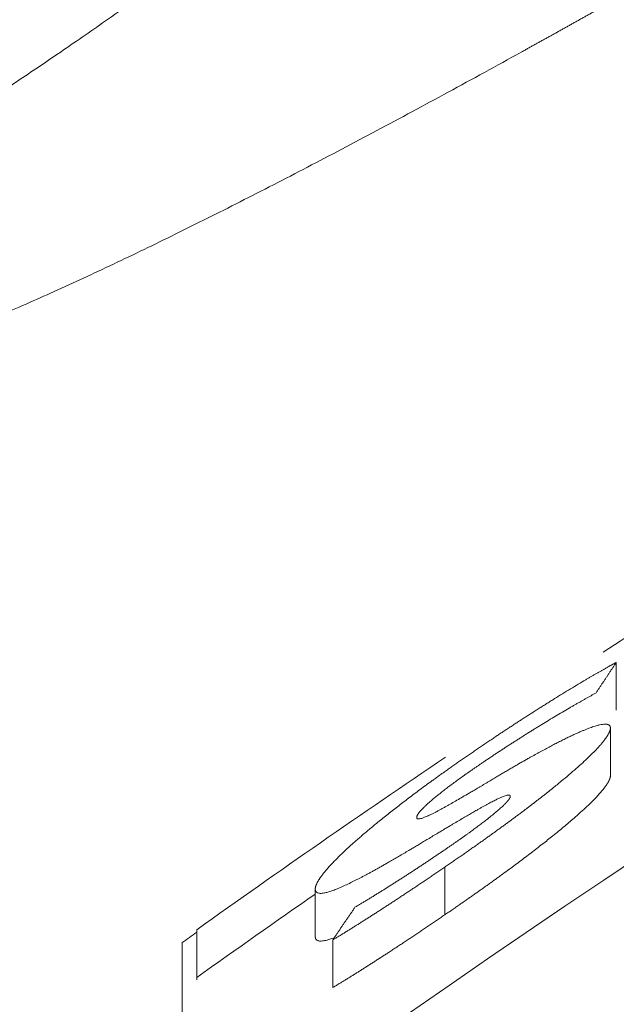
# Model space of a CAD drawing. Units: millimetres. Extents: x 0 to 594, y 0 to 420.
# Drawn here: x 163 to 164, y 178 to 180 of the extents above; entities that cross this region are included whole.
import ezdxf

# ---------------------------------------------------------------- set-up
doc = ezdxf.new("R2010")
doc.units = ezdxf.units.MM
doc.layers.add('1', color=7, linetype='Continuous', true_color=0xffffff)

msp = doc.modelspace()

# ---------------------------------------------------------------- linework, layer by layer
at = {"layer": '1', "color": 3, "linetype": 'Continuous', "lineweight": 18}
for p, q in [((164.2916, 178.862), (164.2916, 178.9454)), ((164.2814, 178.8308), (164.2814, 178.7475)), ((163.766, 178.4662), (163.766, 178.5496)), ((163.5591, 178.4741), (163.5591, 178.3908))]:
    msp.add_line(p, q, dxfattribs=at)
for centre, radius, start, end in [((176.1148, 160.8675), 21.2956, 98.1769, 126.21334), ((176.1148, 160.8675), 21.6284, 117.19603, 123.21066), ((186.2384, 160.396), 23.4185, 123.15762, 303.15762), ((176.1148, 160.8675), 21.6284, 124.08665, 125.48706), ((176.1148, 160.7842), 21.6284, 124.81642, 125.48706), ((176.1148, 160.8675), 21.625, 125.49363, 125.57699)]:
    msp.add_arc(centre, radius, start, end, dxfattribs=at)
at = {"layer": '1', "color": 7, "linetype": 'Continuous', "lineweight": 13}
msp.add_arc((176.1148, 160.8675), 20.1372, 92.9868, 156.38502, dxfattribs=at)
for points, knots in [([(162.9651, 179.8062), (162.9655, 179.8063), (162.9663, 179.8065), (162.9676, 179.8068), (162.9688, 179.8071), (162.9701, 179.8074), (162.9714, 179.8078), (162.9727, 179.8082), (162.974, 179.8085), (162.9753, 179.8089), (162.9767, 179.8094), (162.9781, 179.8098), (162.9795, 179.8102), (162.9809, 179.8107), (162.9823, 179.8112), (162.9838, 179.8117), (162.9853, 179.8122), (162.9868, 179.8127), (162.9883, 179.8133), (162.9898, 179.8138), (162.9914, 179.8144), (162.9929, 179.815), (162.9945, 179.8156), (162.9961, 179.8163), (162.9977, 179.8169), (162.9994, 179.8176), (163.0011, 179.8183), (163.0027, 179.819), (163.0044, 179.8197), (163.0062, 179.8204), (163.0079, 179.8211), (163.0097, 179.8219), (163.0114, 179.8227), (163.0132, 179.8235), (163.015, 179.8243), (163.0169, 179.8251), (163.0187, 179.826), (163.0206, 179.8269), (163.0225, 179.8277), (163.0244, 179.8286), (163.0264, 179.8296), (163.0283, 179.8305), (163.0303, 179.8314), (163.0323, 179.8324), (163.0343, 179.8334), (163.0363, 179.8344), (163.0384, 179.8354), (163.0471, 179.8398), (163.0634, 179.8483), (163.0887, 179.8623), (163.1165, 179.8785), (163.1457, 179.8961), (163.1762, 179.9151), (163.2078, 179.9354), (163.242, 179.9577), (163.2885, 179.9888), (163.3508, 180.0313), (163.4275, 180.0849), (163.5111, 180.1444), (163.5817, 180.1954), (163.6427, 180.2398), (163.6828, 180.2691), (163.7195, 180.2961), (163.7504, 180.3188), (163.7801, 180.3407), (163.8081, 180.3615), (163.8342, 180.3808), (163.8596, 180.3996), (163.8841, 180.4178), (163.9077, 180.4354), (163.9305, 180.4523), (163.9524, 180.4687), (163.9705, 180.4822), (163.985, 180.493), (163.9962, 180.5013), (164.0072, 180.5096), (164.0183, 180.5179), (164.0292, 180.526), (164.04, 180.5342), (164.0508, 180.5422), (164.0614, 180.5502), (164.072, 180.5581), (164.0825, 180.566), (164.0928, 180.5738), (164.1031, 180.5815), (164.1133, 180.5892), (164.1234, 180.5967), (164.1334, 180.6043), (164.1433, 180.6117), (164.1531, 180.6191), (164.1629, 180.6264), (164.1693, 180.6313), (164.1725, 180.6337)], [0, 0, 0, 0, 0.00248, 0.004966, 0.007457, 0.009954, 0.012456, 0.014964, 0.017477, 0.019997, 0.022522, 0.025052, 0.027588, 0.03013, 0.032678, 0.035232, 0.037791, 0.040356, 0.042927, 0.045504, 0.048086, 0.050675, 0.053269, 0.055869, 0.058475, 0.061087, 0.063705, 0.066329, 0.068959, 0.071595, 0.074237, 0.076885, 0.079538, 0.082198, 0.084865, 0.087537, 0.090215, 0.092899, 0.09559, 0.098287, 0.100989, 0.103698, 0.106414, 0.109135, 0.111863, 0.114597, 0.117337, 0.120083, 0.14931, 0.179456, 0.210539, 0.24257, 0.272023, 0.30257, 0.334217, 0.366971, 0.427174, 0.492995, 0.551771, 0.619397, 0.648647, 0.682688, 0.703901, 0.725123, 0.746353, 0.764497, 0.781995, 0.798849, 0.815057, 0.83062, 0.845537, 0.859809, 0.873434, 0.880716, 0.887928, 0.895072, 0.902147, 0.909153, 0.916089, 0.922958, 0.929757, 0.936487, 0.943148, 0.949741, 0.956264, 0.962719, 0.969105, 0.975421, 0.981669, 0.987849, 0.993959, 1, 1, 1, 1]), ([(164.3857, 180.1572), (164.3838, 180.1561), (164.38, 180.1539), (164.3743, 180.1507), (164.3686, 180.1474), (164.3629, 180.1442), (164.3572, 180.141), (164.3515, 180.1377), (164.3459, 180.1345), (164.3402, 180.1313), (164.3345, 180.128), (164.3288, 180.1248), (164.3231, 180.1216), (164.3174, 180.1184), (164.3118, 180.1152), (164.3061, 180.112), (164.3004, 180.1088), (164.2947, 180.1056), (164.2891, 180.1024), (164.2834, 180.0992), (164.2777, 180.096), (164.2721, 180.0928), (164.2664, 180.0896), (164.2607, 180.0864), (164.2551, 180.0832), (164.2494, 180.0801), (164.2438, 180.0769), (164.2381, 180.0737), (164.2324, 180.0706), (164.2268, 180.0674), (164.2211, 180.0642), (164.2155, 180.0611), (164.2098, 180.0579), (164.2042, 180.0548), (164.1985, 180.0516), (164.1929, 180.0485), (164.1873, 180.0453), (164.1816, 180.0422), (164.176, 180.039), (164.1703, 180.0359), (164.1647, 180.0328), (164.1591, 180.0296), (164.1534, 180.0265), (164.1478, 180.0234), (164.1422, 180.0203), (164.1366, 180.0172), (164.1309, 180.014), (164.1058, 180.0001), (164.0613, 179.9757), (163.998, 179.9411), (163.9354, 179.9072), (163.8734, 179.874), (163.8123, 179.8416), (163.7521, 179.8101), (163.693, 179.7794), (163.6153, 179.7397), (163.5211, 179.6925), (163.4125, 179.64), (163.3095, 179.5923), (163.2284, 179.5568), (163.167, 179.5312), (163.1226, 179.5136), (163.0804, 179.4976), (163.04, 179.4832), (163.0016, 179.4705), (162.9654, 179.4596), (162.9317, 179.4507), (162.9094, 179.4457), (162.8967, 179.4432), (162.8926, 179.4424), (162.8885, 179.4417), (162.8844, 179.441), (162.8804, 179.4403), (162.8765, 179.4397), (162.8726, 179.4391), (162.8688, 179.4386), (162.865, 179.4381), (162.8613, 179.4376), (162.8577, 179.4372), (162.8541, 179.4369), (162.8506, 179.4365), (162.8471, 179.4362), (162.8437, 179.436), (162.8403, 179.4358), (162.837, 179.4356), (162.8337, 179.4355), (162.8305, 179.4354), (162.8274, 179.4354), (162.8243, 179.4354), (162.8213, 179.4355), (162.8183, 179.4356), (162.8154, 179.4357), (162.8126, 179.4359), (162.8098, 179.4361), (162.807, 179.4363), (162.8043, 179.4366), (162.8026, 179.4369), (162.8017, 179.437)], [0, 0, 0, 0, 0.002688, 0.005376, 0.008064, 0.010752, 0.013441, 0.01613, 0.018819, 0.021509, 0.024198, 0.026889, 0.029579, 0.03227, 0.034961, 0.037653, 0.040346, 0.043038, 0.045732, 0.048426, 0.051121, 0.053816, 0.056512, 0.059208, 0.061906, 0.064604, 0.067302, 0.070002, 0.072702, 0.075404, 0.078106, 0.080809, 0.083513, 0.086217, 0.088923, 0.09163, 0.094338, 0.097047, 0.099757, 0.102468, 0.10518, 0.107894, 0.110609, 0.113324, 0.116041, 0.11876, 0.121479, 0.1242, 0.155246, 0.186302, 0.217407, 0.248599, 0.279741, 0.310837, 0.341924, 0.373041, 0.435453, 0.497583, 0.560518, 0.622913, 0.654582, 0.686011, 0.717247, 0.748338, 0.780153, 0.811676, 0.842966, 0.874079, 0.878497, 0.882908, 0.887312, 0.891709, 0.8961, 0.900484, 0.904863, 0.909235, 0.913602, 0.917962, 0.922318, 0.926668, 0.931014, 0.935354, 0.93969, 0.944021, 0.948348, 0.95267, 0.956989, 0.961304, 0.965615, 0.969923, 0.974228, 0.97853, 0.982829, 0.987125, 0.991419, 0.99571, 1, 1, 1, 1])]:
    msp.add_open_spline(points, degree=3, knots=knots, dxfattribs=at)
msp.add_rational_spline([(158.0399, 168.7699), (160.968, 175.4672), (166.8894, 179.7924), (174.2109, 180.5023)], [1, 0.903262565231, 0.89755505658, 0.982877474046], degree=3, dxfattribs=at)
at = {"layer": '1', "color": 3, "linetype": 'Continuous', "lineweight": 18}
for points, knots in [([(164.2916, 178.9454), (164.291, 178.9451), (164.2899, 178.9445), (164.2882, 178.9435), (164.2865, 178.9426), (164.2848, 178.9416), (164.283, 178.9407), (164.2812, 178.9397), (164.2793, 178.9386), (164.2774, 178.9376), (164.2755, 178.9365), (164.2736, 178.9354), (164.2716, 178.9343), (164.2696, 178.9332), (164.2676, 178.932), (164.2655, 178.9308), (164.2634, 178.9296), (164.2613, 178.9284), (164.2591, 178.9272), (164.2569, 178.9259), (164.2547, 178.9246), (164.2525, 178.9233), (164.2502, 178.922), (164.2479, 178.9206), (164.2455, 178.9193), (164.2432, 178.9179), (164.2408, 178.9165), (164.2348, 178.9129), (164.2251, 178.9071), (164.2116, 178.899), (164.1979, 178.8906), (164.1864, 178.8836), (164.1775, 178.878), (164.171, 178.8739), (164.1645, 178.8698), (164.158, 178.8658), (164.1515, 178.8617), (164.1451, 178.8575), (164.1386, 178.8534), (164.1322, 178.8493), (164.1258, 178.8451), (164.1194, 178.841), (164.113, 178.8368), (164.1066, 178.8326), (164.1002, 178.8284), (164.0938, 178.8242), (164.0874, 178.82), (164.0811, 178.8158), (164.0769, 178.8129), (164.0748, 178.8115)], [0, 0, 0, 0, 0.008033, 0.016187, 0.024463, 0.03286, 0.041381, 0.050025, 0.058794, 0.067688, 0.076707, 0.085853, 0.095126, 0.104526, 0.114054, 0.123711, 0.133496, 0.143411, 0.153456, 0.163631, 0.173937, 0.184375, 0.194943, 0.205644, 0.216477, 0.227443, 0.238542, 0.249774, 0.310697, 0.372579, 0.435457, 0.49937, 0.529138, 0.558852, 0.588515, 0.618129, 0.647698, 0.677224, 0.706709, 0.736158, 0.765573, 0.794956, 0.82431, 0.853639, 0.882945, 0.912231, 0.9415, 0.970756, 1, 1, 1, 1]), ([(164.0646, 178.7746), (164.0655, 178.7752), (164.0673, 178.7764), (164.07, 178.7782), (164.0727, 178.78), (164.0754, 178.7818), (164.078, 178.7836), (164.0807, 178.7854), (164.0834, 178.7872), (164.0862, 178.789), (164.0889, 178.7907), (164.0916, 178.7925), (164.0943, 178.7943), (164.097, 178.7961), (164.0998, 178.7979), (164.1025, 178.7996), (164.1053, 178.8014), (164.108, 178.8032), (164.1108, 178.805), (164.1135, 178.8067), (164.1163, 178.8085), (164.1191, 178.8103), (164.1219, 178.8121), (164.1246, 178.8138), (164.1274, 178.8156), (164.1302, 178.8174), (164.133, 178.8191), (164.1358, 178.8209), (164.1386, 178.8226), (164.1415, 178.8244), (164.1443, 178.8262), (164.1471, 178.8279), (164.1499, 178.8297), (164.1528, 178.8314), (164.1556, 178.8332), (164.1585, 178.8349), (164.1644, 178.8386), (164.1734, 178.8441), (164.1854, 178.8513), (164.1974, 178.8584), (164.2071, 178.8641), (164.2143, 178.8683), (164.2192, 178.8712), (164.2241, 178.874), (164.2289, 178.8767), (164.2336, 178.8794), (164.2383, 178.8821), (164.2429, 178.8847), (164.2475, 178.8872), (164.252, 178.8897), (164.255, 178.8914), (164.2564, 178.8922)], [0, 0, 0, 0, 0.013898, 0.027812, 0.041743, 0.055693, 0.069661, 0.083648, 0.097654, 0.111681, 0.125728, 0.139796, 0.153886, 0.167999, 0.182134, 0.196292, 0.210475, 0.224682, 0.238913, 0.253171, 0.267454, 0.281764, 0.296101, 0.310465, 0.324857, 0.339278, 0.353728, 0.368208, 0.382718, 0.397258, 0.411829, 0.426432, 0.441067, 0.455734, 0.470435, 0.485168, 0.499936, 0.562493, 0.625001, 0.687498, 0.750022, 0.776081, 0.801896, 0.827468, 0.852803, 0.877903, 0.902771, 0.927411, 0.951827, 0.976022, 1, 1, 1, 1]), ([(163.992, 178.5876), (163.9931, 178.5884), (163.9954, 178.59), (163.9987, 178.5923), (164.0021, 178.5946), (164.0055, 178.5969), (164.0088, 178.5992), (164.0121, 178.6015), (164.0154, 178.6038), (164.0187, 178.606), (164.022, 178.6083), (164.0252, 178.6106), (164.0285, 178.6128), (164.0317, 178.6151), (164.0349, 178.6173), (164.0381, 178.6196), (164.0412, 178.6218), (164.0444, 178.624), (164.0475, 178.6262), (164.0506, 178.6284), (164.0537, 178.6306), (164.0568, 178.6328), (164.0599, 178.635), (164.063, 178.6371), (164.066, 178.6393), (164.069, 178.6415), (164.072, 178.6436), (164.075, 178.6458), (164.078, 178.6479), (164.0809, 178.65), (164.0839, 178.6522), (164.0868, 178.6543), (164.0897, 178.6564), (164.0926, 178.6585), (164.0954, 178.6606), (164.0983, 178.6627), (164.1011, 178.6647), (164.1039, 178.6668), (164.1067, 178.6689), (164.1095, 178.6709), (164.1123, 178.673), (164.1151, 178.675), (164.1178, 178.6771), (164.1205, 178.6791), (164.1232, 178.6811), (164.1259, 178.6831), (164.1286, 178.6852), (164.1312, 178.6872), (164.1339, 178.6891), (164.1365, 178.6911), (164.1391, 178.6931), (164.1417, 178.6951), (164.1442, 178.6971), (164.1468, 178.699), (164.1493, 178.701), (164.1518, 178.7029), (164.1543, 178.7048), (164.1568, 178.7068), (164.1593, 178.7087), (164.1617, 178.7106), (164.1642, 178.7125), (164.1666, 178.7144), (164.169, 178.7163), (164.1714, 178.7182), (164.1737, 178.7201), (164.1761, 178.722), (164.1784, 178.7238), (164.185, 178.7291), (164.1954, 178.7376), (164.209, 178.749), (164.2216, 178.7598), (164.233, 178.7701), (164.2433, 178.7798), (164.2511, 178.7875), (164.2569, 178.7934), (164.261, 178.7979), (164.2647, 178.8021), (164.2681, 178.8061), (164.2711, 178.81), (164.2732, 178.8129), (164.2747, 178.815), (164.2756, 178.8164), (164.2765, 178.8178), (164.2772, 178.8191), (164.278, 178.8204), (164.2786, 178.8216), (164.2792, 178.8228), (164.2797, 178.824), (164.2801, 178.8251), (164.2805, 178.8261), (164.2808, 178.8271), (164.2811, 178.8281), (164.2812, 178.8291), (164.2813, 178.83), (164.2813, 178.8305), (164.2814, 178.8308)], [0, 0, 0, 0, 0.008526, 0.017016, 0.025469, 0.033886, 0.042266, 0.050612, 0.058922, 0.067196, 0.075436, 0.083642, 0.091813, 0.09995, 0.108054, 0.116125, 0.124162, 0.132167, 0.140139, 0.14808, 0.155988, 0.163865, 0.171712, 0.179527, 0.187312, 0.195068, 0.202793, 0.210489, 0.218156, 0.225795, 0.233405, 0.240988, 0.248543, 0.256071, 0.263572, 0.271047, 0.278496, 0.285919, 0.293317, 0.300691, 0.30804, 0.315365, 0.322667, 0.329945, 0.337201, 0.344435, 0.351647, 0.358837, 0.366006, 0.373155, 0.380284, 0.387393, 0.394483, 0.401555, 0.408608, 0.415643, 0.422661, 0.429663, 0.436647, 0.443616, 0.45057, 0.457508, 0.464433, 0.471343, 0.47824, 0.485123, 0.491995, 0.498854, 0.543365, 0.58651, 0.628468, 0.669432, 0.709612, 0.749228, 0.770248, 0.791136, 0.811934, 0.832686, 0.853435, 0.874224, 0.882792, 0.89132, 0.89981, 0.908267, 0.916693, 0.925092, 0.933467, 0.941821, 0.950158, 0.95848, 0.966792, 0.975097, 0.983397, 0.991697, 1, 1, 1, 1]), ([(164.2814, 178.8308), (164.2814, 178.8309), (164.2813, 178.8312), (164.2813, 178.8316), (164.2813, 178.832), (164.2812, 178.8323), (164.2811, 178.8327), (164.281, 178.833), (164.2809, 178.8334), (164.2808, 178.8337), (164.2806, 178.834), (164.2805, 178.8343), (164.2803, 178.8346), (164.2801, 178.8348), (164.2798, 178.8351), (164.2796, 178.8353), (164.2793, 178.8355), (164.279, 178.8358), (164.2788, 178.836), (164.2784, 178.8362), (164.2781, 178.8363), (164.2778, 178.8365), (164.2774, 178.8366), (164.277, 178.8368), (164.2766, 178.8369), (164.2762, 178.837), (164.2757, 178.8371), (164.2744, 178.8374), (164.2719, 178.8376), (164.2676, 178.8372), (164.2625, 178.8363), (164.2573, 178.8349), (164.2525, 178.8334), (164.2481, 178.8319), (164.2435, 178.8302), (164.2386, 178.8283), (164.2334, 178.8261), (164.2279, 178.8238), (164.2221, 178.8212), (164.216, 178.8184), (164.2094, 178.8153), (164.2023, 178.8118), (164.1946, 178.808), (164.1866, 178.8039), (164.1784, 178.7996), (164.1699, 178.7951), (164.1611, 178.7904), (164.1521, 178.7855), (164.1441, 178.781), (164.1372, 178.7772), (164.1315, 178.7739), (164.1255, 178.7705), (164.1194, 178.767), (164.113, 178.7633), (164.1065, 178.7595), (164.0999, 178.7556), (164.093, 178.7516), (164.0859, 178.7474), (164.0787, 178.7431), (164.0738, 178.7401), (164.0713, 178.7387)], [0, 0, 0, 0, 0.005648, 0.011279, 0.016894, 0.022492, 0.028075, 0.033643, 0.039198, 0.044739, 0.050267, 0.055784, 0.061289, 0.066784, 0.07227, 0.077746, 0.083214, 0.088674, 0.094127, 0.099575, 0.105017, 0.110454, 0.115888, 0.121318, 0.126746, 0.132172, 0.137597, 0.143022, 0.179124, 0.214824, 0.250376, 0.286034, 0.308408, 0.331039, 0.353976, 0.377267, 0.400955, 0.425084, 0.449695, 0.474825, 0.500511, 0.529801, 0.559566, 0.58984, 0.620654, 0.65204, 0.684024, 0.716635, 0.749897, 0.76977, 0.790204, 0.811204, 0.832773, 0.854916, 0.877636, 0.900937, 0.924821, 0.949291, 0.97435, 1, 1, 1, 1]), ([(164.0748, 178.8115), (164.0735, 178.8107), (164.071, 178.809), (164.0673, 178.8065), (164.0637, 178.8041), (164.06, 178.8016), (164.0564, 178.7991), (164.0528, 178.7967), (164.0492, 178.7942), (164.0456, 178.7918), (164.0421, 178.7894), (164.0386, 178.787), (164.0351, 178.7846), (164.0316, 178.7822), (164.0282, 178.7798), (164.0248, 178.7774), (164.0214, 178.7751), (164.018, 178.7727), (164.0146, 178.7704), (164.0113, 178.7681), (164.008, 178.7658), (164.0047, 178.7635), (164.0015, 178.7612), (163.9983, 178.7589), (163.9951, 178.7566), (163.9919, 178.7543), (163.9887, 178.7521), (163.9856, 178.7499), (163.9825, 178.7476), (163.9794, 178.7454), (163.9763, 178.7432), (163.9733, 178.741), (163.9641, 178.7344), (163.9492, 178.7234), (163.9289, 178.7082), (163.9095, 178.6933), (163.891, 178.6788), (163.8765, 178.6671), (163.8657, 178.6582), (163.8583, 178.6521), (163.8511, 178.646), (163.8442, 178.64), (163.8375, 178.6342), (163.8287, 178.6264), (163.8183, 178.6168), (163.8068, 178.6057), (163.7979, 178.5967), (163.7911, 178.5894), (163.786, 178.5837), (163.7815, 178.5783), (163.7775, 178.5731), (163.7749, 178.5694), (163.7732, 178.5669), (163.7723, 178.5654), (163.7714, 178.564), (163.7706, 178.5627), (163.7699, 178.5613), (163.7692, 178.5601), (163.7686, 178.5588), (163.7681, 178.5576), (163.7676, 178.5565), (163.7672, 178.5554), (163.7668, 178.5543), (163.7665, 178.5533), (163.7663, 178.5523), (163.7662, 178.5513), (163.7661, 178.5504), (163.766, 178.5499), (163.766, 178.5496)], [0, 0, 0, 0, 0.008746, 0.017444, 0.026092, 0.034692, 0.043243, 0.051746, 0.060201, 0.068608, 0.076967, 0.085279, 0.093544, 0.101761, 0.109932, 0.118057, 0.126135, 0.134167, 0.142154, 0.150095, 0.157991, 0.165842, 0.173649, 0.181411, 0.189128, 0.196803, 0.204433, 0.212021, 0.219565, 0.227067, 0.234527, 0.241944, 0.249321, 0.301449, 0.352346, 0.402144, 0.450989, 0.499032, 0.520529, 0.541755, 0.562728, 0.583469, 0.603998, 0.624338, 0.667174, 0.708779, 0.749412, 0.774511, 0.799455, 0.82432, 0.849184, 0.874127, 0.882167, 0.890172, 0.898143, 0.906084, 0.913997, 0.921884, 0.92975, 0.937595, 0.945424, 0.953239, 0.961044, 0.96884, 0.97663, 0.984419, 0.992208, 1, 1, 1, 1]), ([(163.9431, 178.6746), (163.9431, 178.6747), (163.9431, 178.6748), (163.9431, 178.6751), (163.9432, 178.6754), (163.9432, 178.6757), (163.9433, 178.676), (163.9434, 178.6764), (163.9435, 178.6767), (163.9437, 178.6771), (163.9438, 178.6774), (163.944, 178.6778), (163.9442, 178.6782), (163.9444, 178.6786), (163.9447, 178.679), (163.9449, 178.6795), (163.9452, 178.6799), (163.9455, 178.6803), (163.9458, 178.6808), (163.9461, 178.6813), (163.9469, 178.6823), (163.9482, 178.6841), (163.9505, 178.6867), (163.9531, 178.6895), (163.9562, 178.6927), (163.96, 178.6963), (163.9645, 178.7003), (163.9694, 178.7046), (163.9749, 178.7092), (163.9808, 178.7141), (163.9873, 178.7192), (163.9941, 178.7245), (164.0013, 178.7299), (164.0088, 178.7355), (164.0167, 178.7413), (164.0234, 178.7461), (164.0288, 178.75), (164.0329, 178.7528), (164.0371, 178.7558), (164.0414, 178.7588), (164.0459, 178.7618), (164.0504, 178.765), (164.055, 178.7681), (164.0598, 178.7714), (164.063, 178.7735), (164.0646, 178.7746)], [0, 0, 0, 0, 0.006592, 0.013173, 0.019744, 0.026308, 0.032868, 0.039424, 0.04598, 0.052536, 0.059096, 0.065661, 0.072234, 0.078816, 0.085409, 0.092017, 0.098639, 0.105279, 0.111939, 0.11862, 0.125325, 0.15653, 0.18768, 0.218977, 0.250619, 0.288942, 0.328313, 0.368978, 0.411158, 0.455052, 0.500839, 0.548141, 0.596601, 0.646333, 0.697444, 0.750033, 0.775421, 0.801388, 0.827942, 0.855091, 0.882842, 0.911202, 0.940178, 0.969775, 1, 1, 1, 1]), ([(164.0713, 178.7387), (164.0698, 178.7377), (164.0667, 178.7359), (164.0622, 178.7332), (164.0579, 178.7306), (164.0537, 178.7281), (164.0496, 178.7257), (164.0457, 178.7234), (164.042, 178.7212), (164.0384, 178.7191), (164.035, 178.7171), (164.0292, 178.7137), (164.0211, 178.709), (164.0111, 178.7032), (164.0018, 178.6978), (163.9939, 178.6935), (163.9875, 178.6899), (163.9823, 178.6871), (163.9775, 178.6846), (163.9729, 178.6822), (163.9688, 178.6801), (163.9649, 178.6783), (163.9614, 178.6767), (163.9575, 178.675), (163.9534, 178.6734), (163.9496, 178.6723), (163.9473, 178.672), (163.946, 178.6719), (163.9454, 178.672), (163.9449, 178.6721), (163.9444, 178.6723), (163.944, 178.6725), (163.9437, 178.6728), (163.9434, 178.6732), (163.9432, 178.6736), (163.9431, 178.674), (163.9431, 178.6744), (163.9431, 178.6746)], [0, 0, 0, 0, 0.029249, 0.057548, 0.084897, 0.111296, 0.136747, 0.161248, 0.184802, 0.207409, 0.22907, 0.249786, 0.318473, 0.382989, 0.443386, 0.499731, 0.536518, 0.571599, 0.605025, 0.636852, 0.667151, 0.695998, 0.723486, 0.74972, 0.792457, 0.833805, 0.874576, 0.886353, 0.898244, 0.910272, 0.922458, 0.934822, 0.947386, 0.960168, 0.973186, 0.986458, 1, 1, 1, 1]), ([(164.2814, 178.7475), (164.2814, 178.7473), (164.2813, 178.747), (164.2813, 178.7466), (164.2813, 178.7461), (164.2812, 178.7457), (164.2811, 178.7452), (164.281, 178.7447), (164.2809, 178.7442), (164.2808, 178.7437), (164.2806, 178.7432), (164.2805, 178.7426), (164.2803, 178.7421), (164.2801, 178.7415), (164.2798, 178.741), (164.2796, 178.7404), (164.2793, 178.7398), (164.279, 178.7392), (164.2787, 178.7386), (164.2784, 178.738), (164.2781, 178.7373), (164.2777, 178.7367), (164.2774, 178.736), (164.277, 178.7353), (164.2766, 178.7347), (164.2761, 178.734), (164.2757, 178.7333), (164.2752, 178.7326), (164.2748, 178.7318), (164.2743, 178.7311), (164.2727, 178.7288), (164.2698, 178.7249), (164.2648, 178.7189), (164.2591, 178.7124), (164.2519, 178.7049), (164.2431, 178.6962), (164.2323, 178.6861), (164.2187, 178.6739), (164.2016, 178.6594), (164.1851, 178.6458), (164.1718, 178.6352), (164.1625, 178.6278), (164.1529, 178.6204), (164.1431, 178.6128), (164.133, 178.6052), (164.1227, 178.5974), (164.1122, 178.5895), (164.1014, 178.5816), (164.0922, 178.5749), (164.0847, 178.5694), (164.079, 178.5653), (164.0732, 178.5611), (164.0674, 178.5569), (164.0614, 178.5527), (164.0555, 178.5485), (164.0494, 178.5442), (164.0433, 178.5399), (164.0371, 178.5355), (164.0309, 178.5312), (164.0245, 178.5268), (164.0182, 178.5223), (164.0117, 178.5179), (164.0052, 178.5134), (163.9986, 178.5088), (163.9942, 178.5058), (163.992, 178.5043)], [0, 0, 0, 0, 0.004273, 0.008545, 0.012817, 0.017089, 0.021361, 0.025634, 0.029908, 0.034185, 0.038463, 0.042745, 0.04703, 0.051318, 0.055611, 0.059908, 0.064211, 0.068518, 0.072832, 0.077153, 0.08148, 0.085815, 0.090157, 0.094508, 0.098867, 0.103235, 0.107613, 0.112001, 0.116399, 0.120808, 0.125229, 0.156444, 0.18764, 0.218964, 0.250562, 0.291302, 0.332953, 0.37576, 0.437209, 0.50072, 0.527399, 0.554261, 0.581332, 0.608642, 0.636217, 0.664082, 0.692265, 0.720787, 0.749675, 0.764372, 0.779183, 0.794112, 0.809161, 0.824332, 0.839628, 0.855052, 0.870607, 0.886293, 0.902115, 0.918074, 0.934172, 0.950411, 0.966794, 0.983323, 1, 1, 1, 1]), ([(163.9647, 178.638), (163.9678, 178.6399), (163.9736, 178.6434), (163.9819, 178.6484), (163.9894, 178.6528), (163.9959, 178.6568), (164.0017, 178.6602), (164.0083, 178.6641), (164.0159, 178.6686), (164.0246, 178.6737), (164.033, 178.6786), (164.0409, 178.6832), (164.0477, 178.687), (164.0534, 178.6903), (164.0581, 178.6929), (164.0626, 178.6954), (164.0669, 178.6977), (164.0709, 178.6999), (164.0747, 178.7019), (164.0783, 178.7037), (164.0816, 178.7054), (164.0847, 178.7069), (164.0882, 178.7085), (164.092, 178.7102), (164.096, 178.7118), (164.0993, 178.7129), (164.1013, 178.7134), (164.1026, 178.7136), (164.1033, 178.7136), (164.1039, 178.7136), (164.1045, 178.7136), (164.105, 178.7135), (164.1054, 178.7133), (164.1058, 178.7131), (164.1061, 178.7129), (164.1063, 178.7126), (164.1065, 178.7122), (164.1066, 178.7118), (164.1066, 178.7115), (164.1066, 178.7113)], [0, 0, 0, 0, 0.054274, 0.103504, 0.14769, 0.186834, 0.220937, 0.249999, 0.304535, 0.356765, 0.4067, 0.454354, 0.49974, 0.530087, 0.559189, 0.587064, 0.613727, 0.639199, 0.663502, 0.686663, 0.708711, 0.729682, 0.749617, 0.783323, 0.81516, 0.845506, 0.874794, 0.884709, 0.894657, 0.904658, 0.914731, 0.924894, 0.935166, 0.945563, 0.956103, 0.966802, 0.977674, 0.988736, 1, 1, 1, 1]), ([(164.1066, 178.7113), (164.1066, 178.7112), (164.1066, 178.7111), (164.1066, 178.7109), (164.1065, 178.7106), (164.1065, 178.7104), (164.1064, 178.7101), (164.1063, 178.7098), (164.1062, 178.7095), (164.1061, 178.7092), (164.1059, 178.7089), (164.1058, 178.7086), (164.1056, 178.7083), (164.1054, 178.708), (164.1052, 178.7076), (164.105, 178.7073), (164.1048, 178.7069), (164.1045, 178.7065), (164.1042, 178.7061), (164.1039, 178.7057), (164.1036, 178.7053), (164.1033, 178.7049), (164.103, 178.7045), (164.1026, 178.704), (164.1023, 178.7036), (164.1019, 178.7031), (164.1015, 178.7027), (164.1011, 178.7022), (164.1006, 178.7017), (164.1002, 178.7012), (164.0997, 178.7007), (164.0992, 178.7002), (164.0987, 178.6997), (164.0982, 178.6991), (164.0977, 178.6986), (164.0971, 178.698), (164.0965, 178.6975), (164.096, 178.6969), (164.0954, 178.6963), (164.0948, 178.6957), (164.0941, 178.6951), (164.0919, 178.693), (164.0876, 178.6891), (164.0809, 178.6832), (164.0733, 178.677), (164.0668, 178.6719), (164.0618, 178.668), (164.0586, 178.6655), (164.0553, 178.663), (164.0519, 178.6604), (164.0484, 178.6578), (164.0448, 178.6551), (164.0411, 178.6525), (164.0374, 178.6497), (164.0336, 178.647), (164.0296, 178.6441), (164.0257, 178.6413), (164.0216, 178.6384), (164.0174, 178.6355), (164.0132, 178.6325), (164.0088, 178.6295), (164.0044, 178.6264), (163.9999, 178.6233), (163.9969, 178.6213), (163.9954, 178.6202)], [0, 0, 0, 0, 0.006025, 0.012037, 0.018038, 0.02403, 0.030016, 0.035998, 0.041978, 0.047957, 0.053938, 0.059924, 0.065916, 0.071916, 0.077927, 0.083951, 0.089989, 0.096044, 0.102118, 0.108213, 0.114331, 0.120473, 0.126643, 0.132842, 0.139071, 0.145333, 0.151629, 0.157962, 0.164332, 0.170743, 0.177195, 0.183691, 0.190231, 0.196819, 0.203454, 0.210139, 0.216876, 0.223665, 0.230509, 0.237408, 0.244364, 0.251379, 0.310757, 0.371802, 0.435157, 0.501396, 0.52565, 0.550236, 0.575169, 0.600466, 0.626141, 0.652209, 0.678682, 0.705575, 0.732898, 0.760665, 0.788887, 0.817574, 0.846735, 0.876383, 0.906524, 0.937168, 0.968324, 1, 1, 1, 1]), ([(163.766, 178.5496), (163.766, 178.5494), (163.766, 178.5491), (163.7661, 178.5487), (163.7661, 178.5482), (163.7662, 178.5478), (163.7663, 178.5474), (163.7664, 178.547), (163.7665, 178.5466), (163.7666, 178.5463), (163.7668, 178.5459), (163.767, 178.5456), (163.7672, 178.5453), (163.7674, 178.545), (163.7676, 178.5447), (163.7679, 178.5444), (163.7681, 178.5441), (163.7684, 178.5439), (163.7687, 178.5436), (163.7691, 178.5434), (163.7694, 178.5432), (163.7703, 178.5428), (163.7719, 178.5422), (163.7747, 178.5419), (163.778, 178.542), (163.7823, 178.5426), (163.7878, 178.544), (163.7949, 178.5462), (163.8029, 178.5493), (163.8115, 178.5529), (163.8207, 178.5571), (163.8287, 178.5609), (163.8353, 178.5642), (163.8401, 178.5666), (163.845, 178.5692), (163.85, 178.5718), (163.8552, 178.5746), (163.8605, 178.5774), (163.8659, 178.5804), (163.8715, 178.5834), (163.8772, 178.5866), (163.883, 178.5899), (163.889, 178.5933), (163.8985, 178.5987), (163.9119, 178.6065), (163.9256, 178.6146), (163.936, 178.6208), (163.9428, 178.6248), (163.9498, 178.629), (163.9572, 178.6335), (163.9622, 178.6365), (163.9647, 178.638)], [0, 0, 0, 0, 0.006463, 0.012899, 0.019308, 0.02569, 0.032047, 0.038378, 0.044686, 0.050969, 0.05723, 0.063469, 0.069686, 0.075882, 0.082059, 0.088216, 0.094355, 0.100476, 0.10658, 0.112668, 0.118741, 0.124799, 0.157096, 0.188657, 0.219626, 0.250154, 0.290801, 0.332447, 0.375445, 0.416204, 0.457743, 0.500284, 0.51962, 0.539186, 0.558993, 0.579052, 0.599375, 0.619972, 0.640854, 0.662029, 0.683508, 0.7053, 0.727412, 0.749853, 0.810182, 0.874691, 0.897727, 0.921774, 0.946834, 0.972908, 1, 1, 1, 1]), ([(163.9953, 178.6202), (163.9943, 178.6195), (163.9924, 178.6182), (163.9895, 178.6162), (163.9866, 178.6142), (163.9837, 178.6123), (163.9808, 178.6103), (163.9779, 178.6084), (163.975, 178.6064), (163.9721, 178.6045), (163.9693, 178.6026), (163.9664, 178.6006), (163.9635, 178.5987), (163.9607, 178.5968), (163.9578, 178.5949), (163.955, 178.593), (163.9522, 178.5912), (163.9493, 178.5893), (163.9465, 178.5874), (163.9437, 178.5856), (163.9409, 178.5837), (163.938, 178.5819), (163.9352, 178.58), (163.9324, 178.5782), (163.9296, 178.5764), (163.9269, 178.5746), (163.9241, 178.5728), (163.9213, 178.571), (163.9185, 178.5692), (163.9158, 178.5674), (163.913, 178.5656), (163.9102, 178.5639), (163.9075, 178.5621), (163.9047, 178.5604), (163.902, 178.5586), (163.8993, 178.5569), (163.8965, 178.5552), (163.8938, 178.5535), (163.8911, 178.5518), (163.8884, 178.55), (163.8857, 178.5484), (163.883, 178.5467), (163.8803, 178.545), (163.8776, 178.5433), (163.8749, 178.5417), (163.8722, 178.54), (163.8695, 178.5384), (163.8669, 178.5367), (163.8642, 178.5351), (163.8616, 178.5335), (163.8589, 178.5318), (163.8562, 178.5302), (163.8536, 178.5286), (163.851, 178.527), (163.8483, 178.5255), (163.8457, 178.5239), (163.8431, 178.5223), (163.8405, 178.5207), (163.8379, 178.5192), (163.8361, 178.5182), (163.8353, 178.5176)], [0, 0, 0, 0, 0.018113, 0.036181, 0.054204, 0.072184, 0.090121, 0.108016, 0.125869, 0.143682, 0.161455, 0.179189, 0.196884, 0.214542, 0.232162, 0.249747, 0.267296, 0.284811, 0.302291, 0.319739, 0.337154, 0.354538, 0.371892, 0.389215, 0.406509, 0.423775, 0.441014, 0.458226, 0.475412, 0.492573, 0.509711, 0.526824, 0.543916, 0.560985, 0.578034, 0.595063, 0.612072, 0.629064, 0.646038, 0.662995, 0.679937, 0.696864, 0.713777, 0.730677, 0.747564, 0.76444, 0.781306, 0.798162, 0.815009, 0.831849, 0.848681, 0.865507, 0.882328, 0.899144, 0.915957, 0.932768, 0.949576, 0.966384, 0.983191, 1, 1, 1, 1]), ([(163.7967, 178.4607), (163.7975, 178.4613), (163.7992, 178.4623), (163.8018, 178.4639), (163.8044, 178.4654), (163.8071, 178.467), (163.8097, 178.4686), (163.8123, 178.4703), (163.815, 178.4719), (163.8176, 178.4735), (163.8203, 178.4752), (163.823, 178.4768), (163.8257, 178.4785), (163.8284, 178.4802), (163.8311, 178.4819), (163.8338, 178.4836), (163.8365, 178.4853), (163.8393, 178.487), (163.8421, 178.4887), (163.8448, 178.4905), (163.8476, 178.4922), (163.8504, 178.494), (163.8532, 178.4958), (163.856, 178.4976), (163.8588, 178.4994), (163.8617, 178.5012), (163.8645, 178.503), (163.8674, 178.5048), (163.8703, 178.5067), (163.8731, 178.5085), (163.876, 178.5104), (163.8789, 178.5123), (163.8819, 178.5142), (163.8848, 178.5161), (163.8877, 178.518), (163.8907, 178.5199), (163.8947, 178.5225), (163.8999, 178.5259), (163.9062, 178.53), (163.9125, 178.5342), (163.9189, 178.5384), (163.9253, 178.5427), (163.9318, 178.547), (163.9383, 178.5513), (163.9448, 178.5557), (163.9514, 178.5601), (163.9581, 178.5646), (163.9648, 178.5691), (163.9715, 178.5737), (163.9783, 178.5783), (163.9851, 178.5829), (163.9897, 178.5861), (163.992, 178.5876)], [0, 0, 0, 0, 0.013586, 0.027206, 0.040862, 0.054553, 0.068281, 0.082045, 0.095848, 0.109688, 0.123567, 0.137485, 0.151444, 0.165442, 0.179482, 0.193564, 0.207688, 0.221854, 0.236064, 0.250318, 0.264617, 0.27896, 0.293349, 0.307784, 0.322266, 0.336794, 0.351371, 0.365995, 0.380668, 0.395391, 0.410163, 0.424985, 0.439858, 0.454782, 0.469757, 0.484785, 0.499865, 0.531619, 0.563583, 0.595761, 0.628157, 0.660775, 0.69362, 0.726695, 0.760003, 0.793548, 0.827335, 0.861366, 0.895644, 0.930174, 0.964958, 1, 1, 1, 1]), ([(163.992, 178.5043), (163.9908, 178.5035), (163.9884, 178.5019), (163.9849, 178.4994), (163.9813, 178.497), (163.9778, 178.4946), (163.9743, 178.4923), (163.9708, 178.4899), (163.9673, 178.4875), (163.9638, 178.4852), (163.9604, 178.4828), (163.9569, 178.4805), (163.9535, 178.4782), (163.9501, 178.4759), (163.9467, 178.4736), (163.9433, 178.4713), (163.9399, 178.469), (163.9365, 178.4668), (163.9331, 178.4645), (163.9298, 178.4623), (163.9264, 178.4601), (163.9231, 178.4579), (163.9198, 178.4557), (163.9165, 178.4535), (163.9132, 178.4513), (163.9099, 178.4491), (163.9066, 178.447), (163.9034, 178.4449), (163.9001, 178.4427), (163.8969, 178.4406), (163.8928, 178.4379), (163.8879, 178.4348), (163.8822, 178.4311), (163.8765, 178.4274), (163.8709, 178.4238), (163.8653, 178.4202), (163.8598, 178.4167), (163.8543, 178.4132), (163.8489, 178.4097), (163.8435, 178.4063), (163.8381, 178.4029), (163.8328, 178.3996), (163.8275, 178.3963), (163.8222, 178.393), (163.817, 178.3898), (163.8119, 178.3867), (163.8068, 178.3835), (163.8017, 178.3804), (163.7983, 178.3784), (163.7967, 178.3774)], [0, 0, 0, 0, 0.018151, 0.036233, 0.054247, 0.072192, 0.09007, 0.10788, 0.125624, 0.143301, 0.160912, 0.178458, 0.195939, 0.213355, 0.230708, 0.247997, 0.265223, 0.282387, 0.299489, 0.316529, 0.333508, 0.350427, 0.367286, 0.384086, 0.400827, 0.41751, 0.434135, 0.450703, 0.467215, 0.48367, 0.500071, 0.529344, 0.558421, 0.587305, 0.616, 0.644508, 0.672835, 0.700983, 0.728957, 0.756761, 0.784398, 0.811872, 0.839188, 0.86635, 0.893362, 0.920229, 0.946954, 0.973543, 1, 1, 1, 1]), ([(163.799, 178.4645), (163.7964, 178.4635), (163.7903, 178.4613), (163.7835, 178.4595), (163.7783, 178.4587), (163.7749, 178.4585), (163.7721, 178.4588), (163.7703, 178.4594), (163.7692, 178.46), (163.7686, 178.4604), (163.768, 178.4609), (163.7676, 178.4614), (163.7672, 178.4619), (163.7668, 178.4625), (163.7665, 178.4631), (163.7663, 178.4638), (163.7662, 178.4646), (163.7661, 178.4654), (163.766, 178.466), (163.766, 178.4662)], [0, 0, 0, 0, 0.112591, 0.286896, 0.373435, 0.461367, 0.551135, 0.643153, 0.674608, 0.70622, 0.738003, 0.76997, 0.802134, 0.83451, 0.86711, 0.899946, 0.933032, 0.966379, 1, 1, 1, 1])]:
    msp.add_open_spline(points, degree=3, knots=knots, dxfattribs=at)
for points, weights in [([(164.2916, 178.9454), (164.2799, 178.9276), (164.2681, 178.9099), (164.2564, 178.8922)], [1, 0.999999845978, 0.999999845978, 1]), ([(163.7967, 178.4607), (163.8095, 178.4797), (163.8224, 178.4987), (163.8353, 178.5176)], [1, 0.99999976271, 0.99999976271, 1])]:
    msp.add_rational_spline(points, weights, degree=3, dxfattribs=at)
for points, degree in [([(163.992, 178.5876), (163.992, 178.5043)], 1), ([(163.5591, 178.4741), (163.5591, 178.4756), (163.5591, 178.477), (163.5591, 178.4784)], 3), ([(163.7967, 178.3774), (163.7967, 178.4607)], 1), ([(163.5335, 178.0493), (163.5335, 178.184), (163.5335, 178.3195), (163.5335, 178.4559)], 3)]:
    msp.add_open_spline(points, degree=degree, dxfattribs=at)

doc.saveas('drawing.dxf')
